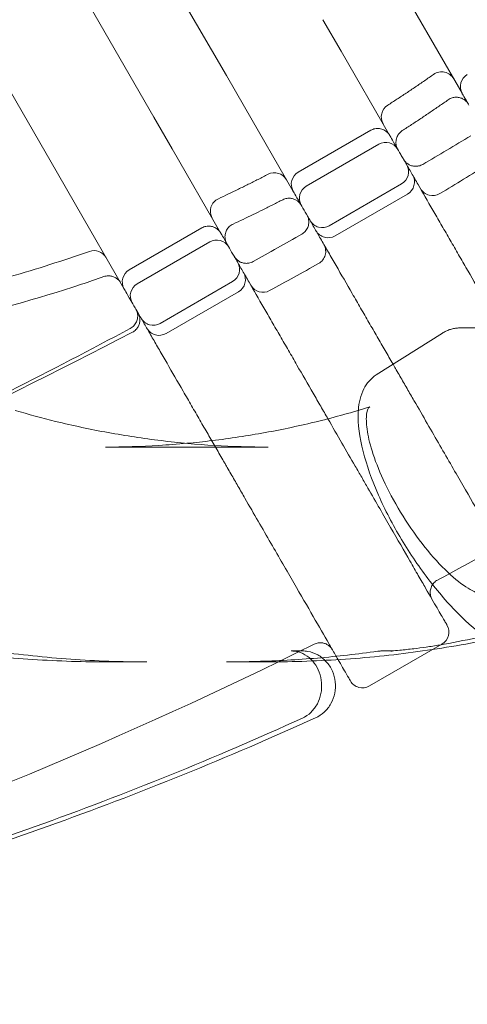
# Model space of a CAD drawing. Extents: x -1065 to 0, y -326 to 275.
# Drawn here: x -832 to -828, y 1 to 10 of the extents above; entities that cross this region are included whole.
import ezdxf

# ---------------------------------------------------------------- set-up
doc = ezdxf.new("R2010")
doc.units = 0
doc.header["$MEASUREMENT"] = 0
doc.header["$PDMODE"] = 33
doc.header["$PDSIZE"] = 1
doc.styles.get("Standard").update_dxf_attribs({"font": 'Helvetica LT 57 Condensed_0.ttf'})
doc.dimstyles.new('FEET-METERS', dxfattribs={"dimtxt": 12, "dimasz": 7, "dimexe": 3, "dimexo": 3, "dimgap": 3, "dimtad": 0, "dimdec": 1, "dimzin": 3, "dimdsep": 46, "dimlunit": 4, "dimtxsty": 'Standard', "dimcen": 0.09, "dimadec": 0, "dimazin": 0, "dimtfac": 2, "dimtdec": 1, "dimtofl": 0, "dimtmove": 0, "dimatfit": 3, "dimfxl": 1, "dimfrac": 2, "dimtolj": 1, "dimtzin": 3, "dimarcsym": 0})

# ---------------------------------------------------------------- blocks, each defined once
blk = doc.blocks.new('*D15')
at = {"color": 0, "lineweight": -2, "transparency": 16777216}
for p, q in [((-931.4122, -8.837), (-931.4122, 250.0723)), ((-346.7654, -137.2135), (-346.7654, 250.0723)), ((-924.4122, 247.0723), (-684.3285, 247.0723)), ((-353.7654, 247.0723), (-557.3201, 247.0723))]:
    blk.add_line(p, q, dxfattribs=at)
at = {"color": 0, "lineweight": 0, "transparency": 16777216}
for points in [[(-924.4122, 248.2389), (-924.4122, 245.9056), (-931.4122, 247.0723)], [(-353.7654, 248.2389), (-353.7654, 245.9056), (-346.7654, 247.0723)]]:
    blk.add_solid(points, dxfattribs=at)
at = {"layer": 'Defpoints', "color": 0, "lineweight": 0, "transparency": 16777216}
for p in [(-346.7654, 247.0723), (-931.4122, -11.837), (-346.7654, -140.2135)]:
    blk.add_point(p, dxfattribs=at)
at = {"color": 0, "lineweight": 0, "transparency": 16777216, "insert": (-620.8243, 247.0723), "char_height": 12, "attachment_point": 5}
blk.add_mtext('\\A1;48\'-8 1/2" [14.9M]', dxfattribs=at)
blk = doc.blocks.new('*D16')
at = {"color": 0, "lineweight": -2, "transparency": 16777216}
for p, q in [((-788.5269, 220.2921), (-985.6931, 220.2921)), ((-982.6931, 213.2921), (-982.6931, 24.6376)), ((-982.6931, -248.7911), (-982.6931, -77.3792)), ((-620.077, -255.7911), (-985.6931, -255.7911))]:
    blk.add_line(p, q, dxfattribs=at)
at = {"color": 0, "lineweight": 0, "transparency": 16777216}
for points in [[(-983.8598, 213.2921), (-981.5264, 213.2921), (-982.6931, 220.2921)], [(-983.8598, -248.7911), (-981.5264, -248.7911), (-982.6931, -255.7911)]]:
    blk.add_solid(points, dxfattribs=at)
at = {"layer": 'Defpoints', "color": 0, "lineweight": 0, "transparency": 16777216}
for p in [(-785.5269, 220.2921), (-982.6931, -255.7911), (-617.077, -255.7911)]:
    blk.add_point(p, dxfattribs=at)
at = {"color": 0, "lineweight": 0, "transparency": 16777216, "insert": (-982.6931, -26.3708), "char_height": 12, "attachment_point": 5, "rotation": 90}
blk.add_mtext('\\A1;39\'-8" [12.1M]', dxfattribs=at)
blk = doc.blocks.new('new block')
at = {"color": 0, "linetype": 'Continuous', "lineweight": 0}
for p, q in [((-829.7771, 9.4682), (-831.0404, 11.6563)), ((-831.69, 11.2813), (-830.4266, 9.0932)), ((-831.2926, 8.5932), (-832.5547, 10.7791)), ((-828.0994, 10.0623), (-827.6647, 9.3094)), ((-828.9111, 9.9682), (-828.7489, 9.6873)), ((-828.3142, 8.9344), (-828.7489, 9.6873)), ((-829.615, 9.1873), (-829.7771, 9.4682)), ((-827.6628, 9.3061), (-827.6647, 9.3094)), ((-829.615, 9.1873), (-829.1802, 8.4344)), ((-830.4266, 9.0932), (-830.2645, 8.8123)), ((-829.1326, 8.6019), (-828.4831, 8.9769)), ((-828.3142, 8.9344), (-828.3123, 8.9311)), ((-828.411, 8.8519), (-829.0605, 8.4769)), ((-828.2517, 8.826), (-828.2518, 8.8262)), ((-829.8298, 8.0594), (-830.2645, 8.8123)), ((-831.1305, 8.3123), (-831.2926, 8.5932)), ((-828.2057, 8.4964), (-828.8552, 8.1214)), ((-829.1784, 8.4311), (-829.1802, 8.4344)), ((-828.1534, 8.4057), (-828.8029, 8.0307)), ((-831.1305, 8.3123), (-830.6958, 7.5594)), ((-829.1178, 8.3262), (-829.1177, 8.326)), ((-830.6481, 7.7269), (-829.9986, 8.1019)), ((-829.8298, 8.0594), (-829.8279, 8.0561)), ((-829.9265, 7.9769), (-830.576, 7.6019)), ((-829.7672, 7.951), (-829.7673, 7.9512)), ((-829.7212, 7.6214), (-830.3707, 7.2464)), ((-830.6939, 7.5561), (-830.6958, 7.5594)), ((-829.6689, 7.5307), (-830.3184, 7.1557)), ((-830.6333, 7.4512), (-830.6332, 7.451)), ((-827.8408, 7.1595), (-828.4338, 6.7845)), ((-826.211, 7.2068), (-827.6697, 7.2068)), ((-830.8621, 6.1382), (-829.4034, 6.1382)), ((-828.0212, 4.2707), (-827.8453, 4.3722)), ((-829.1973, 4.3109), (-829.0953, 4.3109)), ((-828.4948, 3.9972), (-828.0212, 4.2706)), ((-828.2793, 4.3109), (-828.3813, 4.3109)), ((-828.0212, 4.2706), (-828.0212, 4.2707)), ((-830.8621, 4.2132), (-830.4898, 4.2132)), ((-829.7758, 4.2132), (-829.4034, 4.2132))]:
    blk.add_line(p, q, dxfattribs=at)
for centre, radius, start, end in [((-858.3282, 59.7243), 72.9, -80.515889, -39.484082), ((-858.3282, 59.7243), 75.2305, 279.418038, 320.581991), ((-827.8473, 9.3757), 0.125, 30, 124.99727), ((-827.5546, 9.3686), 0.125, 120, 210), ((-828.2634, 9.0963), 0.125, 122.77237, 210), ((-828.3485, 8.7437), 0.125, 30, 120), ((-828.2682, 8.6046), 0.125, 300, 30), ((-829.3459, 8.4713), 0.125, 30, 117.22763), ((-829.0701, 8.4936), 0.125, 120, 210), ((-828.2159, 8.514), 0.125, 300, 30), ((-828.998, 8.3687), 0.125, 120, 210), ((-827.9289, 8.5169), 0.125, 210, 300.78676), ((-829.7959, 8.2507), 0.125, 115.00273, 210), ((-828.9177, 8.2296), 0.125, 210, 300), ((-828.8654, 8.139), 0.125, 210, 300), ((-829.864, 7.8687), 0.125, 30, 120), ((-829.0114, 7.8919), 0.125, 299.21324, 30), ((-830.9641, 7.7741), 0.125, 30, 109.37508), ((-829.7837, 7.7296), 0.125, 300, 30), ((-830.5856, 7.6186), 0.125, 120, 210), ((-829.7314, 7.639), 0.125, 300, 30), ((-830.5135, 7.4937), 0.125, 120, 210), ((-829.4492, 7.6502), 0.125, 210, 298.57964), ((-830.4332, 7.3546), 0.125, 210, 300), ((-830.3809, 7.264), 0.125, 210, 300), ((-828.5573, 4.1055), 0.125, 210, 300)]:
    blk.add_arc(centre, radius, start, end, dxfattribs=at)
at = {"color": 0, "linetype": 'Continuous', "lineweight": 0, "extrusion": (0, 0, -1)}
blk.add_ellipse((-827.9078, 4.4805), major_axis=(0.1083, 0.0625), ratio=1, start_param=0, end_param=1.570796, dxfattribs=at)
at = {"color": 0, "linetype": 'Continuous', "lineweight": 0}
for points, knots in [([(-828.331, 9.2014), (-828.3032, 9.2193), (-828.2755, 9.2373), (-828.2201, 9.2736), (-828.1925, 9.2918), (-828.1374, 9.3285), (-828.1099, 9.347), (-828.0551, 9.3841), (-828.0278, 9.4027), (-827.9733, 9.4403), (-827.9461, 9.4591), (-827.919, 9.4781)], [1.62378723, 1.62378723, 1.62378723, 1.62378723, 1.63228585, 1.63228585, 1.64078447, 1.64078447, 1.64928309, 1.64928309, 1.65778171, 1.65778171, 1.66628033, 1.66628033, 1.66628033, 1.66628033]), ([(-827.6078, 9.2108), (-827.6113, 9.2169), (-827.6153, 9.2226), (-827.6241, 9.2332), (-827.6289, 9.2381), (-827.6419, 9.2495), (-827.6507, 9.2554), (-827.6695, 9.2648), (-827.6796, 9.2684), (-827.7001, 9.2728), (-827.7107, 9.2737), (-827.7317, 9.2728), (-827.7422, 9.271), (-827.7649, 9.2642), (-827.777, 9.2582), (-827.7878, 9.2507)], [0, 0, 0, 0, 0.0209285, 0.0209285, 0.0412849, 0.0412849, 0.072776, 0.072776, 0.104267, 0.104267, 0.135758, 0.135758, 0.167249, 0.167249, 0.2067898, 0.2067898, 0.2067898, 0.2067898]), ([(-827.6628, 9.3061), (-827.6628, 9.3061), (-827.6616, 9.3039), (-827.6565, 9.2951), (-827.6526, 9.2884), (-827.6374, 9.262), (-827.6223, 9.236), (-827.6022, 9.2012)], [0.01398626, 0.01398626, 0.01398626, 0.01398626, 0.01742292, 0.01742292, 0.02090751, 0.02090751, 0.02787668, 0.02787668, 0.02787668, 0.02787668]), ([(-827.7878, 9.2507), (-827.8149, 9.2317), (-827.8421, 9.2128), (-827.8965, 9.1752), (-827.9239, 9.1566), (-827.9786, 9.1194), (-828.0061, 9.101), (-828.0611, 9.0643), (-828.0888, 9.046), (-828.1441, 9.0097), (-828.1718, 8.9917), (-828.1997, 8.9738)], [4.61613718, 4.61613718, 4.61613718, 4.61613718, 4.62470375, 4.62470375, 4.63327032, 4.63327032, 4.64183689, 4.64183689, 4.65040345, 4.65040345, 4.65897002, 4.65897002, 4.65897002, 4.65897002]), ([(-828.4831, 8.9769), (-828.4714, 8.9836), (-828.4585, 8.9885), (-828.432, 8.9938), (-828.4181, 8.9943), (-828.3912, 8.9908), (-828.3779, 8.9869), (-828.3535, 8.975), (-828.3422, 8.9669), (-828.3287, 8.9535), (-828.325, 8.9494), (-828.3183, 8.9406), (-828.3151, 8.9359), (-828.3123, 8.9311)], [0, 0, 0, 0, 0.0404465, 0.0404465, 0.0810849, 0.0810849, 0.1217164, 0.1217164, 0.1623481, 0.1623481, 0.1788265, 0.1788265, 0.1956032, 0.1956032, 0.1956032, 0.1956032]), ([(-828.2518, 8.8262), (-828.2718, 8.861), (-828.2869, 8.887), (-828.3021, 8.9134), (-828.306, 8.9201), (-828.3111, 8.9289), (-828.3123, 8.9311), (-828.3123, 8.9311)], [0, 0, 0, 0, 0.00691478, 0.00691478, 0.01037217, 0.01037217, 0.01378198, 0.01378198, 0.01378198, 0.01378198]), ([(-828.1997, 8.9738), (-828.211, 8.9665), (-828.2213, 8.9572), (-828.2381, 8.9361), (-828.2449, 8.9239), (-828.2541, 8.8985), (-828.2567, 8.8848), (-828.2572, 8.8577), (-828.2552, 8.8439), (-828.2498, 8.8267), (-828.2482, 8.8225), (-828.2446, 8.8142), (-828.2425, 8.8101), (-828.2402, 8.8062)], [0, 0, 0, 0, 0.040449, 0.040449, 0.0810874, 0.0810874, 0.1217188, 0.1217188, 0.1623505, 0.1623505, 0.1758523, 0.1758523, 0.1895166, 0.1895166, 0.1895166, 0.1895166]), ([(-827.3168, 7.2068), (-827.3282, 7.2265), (-827.3396, 7.2463), (-827.3618, 7.2847), (-827.3725, 7.3033), (-827.3941, 7.3406), (-827.4049, 7.3594), (-827.4376, 7.4161), (-827.4603, 7.4553), (-827.531, 7.5777), (-827.5794, 7.6616), (-827.6416, 7.7694), (-827.6541, 7.7911), (-827.6794, 7.8347), (-827.6921, 7.8568), (-827.7299, 7.9223), (-827.7549, 7.9657), (-827.8046, 8.0517), (-827.8293, 8.0944), (-827.866, 8.158), (-827.8782, 8.1791), (-827.9023, 8.221), (-827.9142, 8.2416), (-827.9728, 8.3431), (-828.017, 8.4195), (-828.0686, 8.5089), (-828.0787, 8.5264), (-828.0983, 8.5603), (-828.1078, 8.5768), (-828.1355, 8.6247), (-828.1528, 8.6548), (-828.1771, 8.6969), (-828.185, 8.7105), (-828.2, 8.7366), (-828.2073, 8.7492), (-828.2281, 8.7852), (-828.2405, 8.8068), (-828.2517, 8.826)], [0.19060073, 0.19060073, 0.19060073, 0.19060073, 0.19268267, 0.19268267, 0.1946095, 0.1946095, 0.19653632, 0.19653632, 0.20038998, 0.20038998, 0.20809728, 0.20809728, 0.21002411, 0.21002411, 0.21195094, 0.21195094, 0.21580459, 0.21580459, 0.21965825, 0.21965825, 0.22158507, 0.22158507, 0.2235119, 0.2235119, 0.23121921, 0.23121921, 0.23314603, 0.23314603, 0.23507286, 0.23507286, 0.23892651, 0.23892651, 0.24085334, 0.24085334, 0.24278017, 0.24278017, 0.24663382, 0.24663382, 0.24663382, 0.24663382]), ([(-828.1887, 8.7169), (-828.186, 8.7123), (-828.1831, 8.7079), (-828.1768, 8.6996), (-828.1733, 8.6956), (-828.1624, 8.6844), (-828.154, 8.6778), (-828.136, 8.667), (-828.1263, 8.6626), (-828.1062, 8.6566), (-828.0957, 8.6549), (-828.0747, 8.6541), (-828.0641, 8.655), (-828.0409, 8.6601), (-828.0283, 8.665), (-828.017, 8.6717)], [0, 0, 0, 0, 0.015821, 0.015821, 0.0313911, 0.0313911, 0.0628821, 0.0628821, 0.0943731, 0.0943731, 0.1258641, 0.1258641, 0.1573551, 0.1573551, 0.196896, 0.196896, 0.196896, 0.196896]), ([(-829.8487, 8.364), (-829.8188, 8.378), (-829.7888, 8.3921), (-829.7291, 8.4205), (-829.6993, 8.4348), (-829.6397, 8.4637), (-829.61, 8.4783), (-829.5507, 8.5077), (-829.5211, 8.5225), (-829.462, 8.5523), (-829.4325, 8.5673), (-829.4031, 8.5825)], [1.47531232, 1.47531232, 1.47531232, 1.47531232, 1.48381094, 1.48381094, 1.49230956, 1.49230956, 1.50080818, 1.50080818, 1.50930681, 1.50930681, 1.51780543, 1.51780543, 1.51780543, 1.51780543]), ([(-829.1784, 8.4311), (-829.1784, 8.4311), (-829.1771, 8.4289), (-829.172, 8.4201), (-829.1682, 8.4134), (-829.1529, 8.387), (-829.1379, 8.361), (-829.1178, 8.3262)], [0.01398626, 0.01398626, 0.01398626, 0.01398626, 0.01742292, 0.01742292, 0.02090751, 0.02090751, 0.02787668, 0.02787668, 0.02787668, 0.02787668]), ([(-829.2716, 8.3549), (-829.3011, 8.3397), (-829.3306, 8.3247), (-829.3897, 8.2949), (-829.4193, 8.2801), (-829.4786, 8.2508), (-829.5083, 8.2363), (-829.5679, 8.2074), (-829.5977, 8.1931), (-829.6575, 8.1647), (-829.6874, 8.1506), (-829.7174, 8.1367)], [4.76580748, 4.76580748, 4.76580748, 4.76580748, 4.7743743, 4.7743743, 4.78294113, 4.78294113, 4.79150795, 4.79150795, 4.80007478, 4.80007478, 4.8086416, 4.8086416, 4.8086416, 4.8086416]), ([(-829.1062, 8.3062), (-829.1086, 8.3103), (-829.1113, 8.3144), (-829.117, 8.322), (-829.12, 8.3257), (-829.1294, 8.3357), (-829.1364, 8.3417), (-829.1525, 8.3527), (-829.162, 8.3576), (-829.1817, 8.3648), (-829.1921, 8.3671), (-829.213, 8.3691), (-829.2237, 8.3688), (-829.2471, 8.3651), (-829.2599, 8.3609), (-829.2716, 8.3549)], [0, 0, 0, 0, 0.0143975, 0.0143975, 0.0286053, 0.0286053, 0.0557515, 0.0557515, 0.0872425, 0.0872425, 0.1187335, 0.1187335, 0.1502245, 0.1502245, 0.1897654, 0.1897654, 0.1897654, 0.1897654]), ([(-829.1177, 8.326), (-829.0956, 8.2877), (-829.0683, 8.2405), (-829.028, 8.1707), (-829.0196, 8.1561), (-829.0022, 8.126), (-828.9932, 8.1103), (-828.9654, 8.0623), (-828.946, 8.0287), (-828.9055, 7.9584), (-828.8843, 7.9218), (-828.8512, 7.8645), (-828.8399, 7.8449), (-828.817, 7.8053), (-828.8055, 7.7852), (-828.7471, 7.6841), (-828.6988, 7.6004), (-828.6362, 7.4921), (-828.6236, 7.4702), (-828.5985, 7.4268), (-828.5861, 7.4052), (-828.5487, 7.3404), (-828.5239, 7.2975), (-828.4746, 7.2121), (-828.45, 7.1696), (-828.4135, 7.1063), (-828.4013, 7.0852), (-828.3773, 7.0437), (-828.3655, 7.0233), (-828.3307, 6.9628), (-828.3081, 6.9237), (-828.285, 6.8838), (-828.2839, 6.8819), (-828.2828, 6.88)], [0, 0, 0, 0, 0.00770724, 0.00770724, 0.00963405, 0.00963405, 0.01156086, 0.01156086, 0.01541448, 0.01541448, 0.0192681, 0.0192681, 0.02119491, 0.02119491, 0.02312172, 0.02312172, 0.03082896, 0.03082896, 0.03275577, 0.03275577, 0.03468259, 0.03468259, 0.03853621, 0.03853621, 0.04238983, 0.04238983, 0.04431664, 0.04431664, 0.04624345, 0.04624345, 0.05009707, 0.05009707, 0.05029135, 0.05029135, 0.05029135, 0.05029135]), ([(-829.1014, 8.0456), (-829.0896, 8.0522), (-829.0789, 8.0609), (-829.0608, 8.081), (-829.0533, 8.0928), (-829.0427, 8.1177), (-829.0394, 8.1312), (-829.0373, 8.1582), (-829.0385, 8.172), (-829.0434, 8.1917), (-829.0456, 8.1981), (-829.0496, 8.2073), (-829.0511, 8.2104), (-829.0533, 8.2145), (-829.0539, 8.2156), (-829.0546, 8.2167), (-829.0546, 8.2168), (-829.0547, 8.2169), (-829.0547, 8.2169), (-829.0547, 8.2169)], [0, 0, 0, 0, 0.0404461, 0.0404461, 0.0810845, 0.0810845, 0.121716, 0.121716, 0.1623477, 0.1623477, 0.1824666, 0.1824666, 0.1926357, 0.1926357, 0.1964466, 0.1964466, 0.1966252, 0.1966252, 0.1966564, 0.1966564, 0.1966564, 0.1966564]), ([(-829.9986, 8.1019), (-829.987, 8.1086), (-829.974, 8.1135), (-829.9475, 8.1188), (-829.9336, 8.1193), (-829.9067, 8.1158), (-829.8934, 8.1119), (-829.8691, 8.1), (-829.8578, 8.0919), (-829.8442, 8.0785), (-829.8406, 8.0744), (-829.8338, 8.0656), (-829.8307, 8.0609), (-829.8279, 8.0561)], [0, 0, 0, 0, 0.0404465, 0.0404465, 0.0810849, 0.0810849, 0.1217164, 0.1217164, 0.1623481, 0.1623481, 0.1788265, 0.1788265, 0.1956032, 0.1956032, 0.1956032, 0.1956032]), ([(-829.7174, 8.1367), (-829.7296, 8.131), (-829.741, 8.1232), (-829.7606, 8.1045), (-829.769, 8.0935), (-829.7816, 8.0695), (-829.786, 8.0563), (-829.7902, 8.0295), (-829.7901, 8.0156), (-829.7866, 7.9951), (-829.7848, 7.988), (-829.7798, 7.9742), (-829.7766, 7.9673), (-829.7729, 7.9608)], [0, 0, 0, 0, 0.0404423, 0.0404423, 0.081081, 0.081081, 0.1217125, 0.1217125, 0.1623442, 0.1623442, 0.1841006, 0.1841006, 0.2065604, 0.2065604, 0.2065604, 0.2065604]), ([(-829.7673, 7.9512), (-829.7874, 7.986), (-829.8024, 8.012), (-829.8177, 8.0384), (-829.8215, 8.0451), (-829.8266, 8.0539), (-829.8279, 8.0561), (-829.8279, 8.0561)], [0, 0, 0, 0, 0.00691478, 0.00691478, 0.01037217, 0.01037217, 0.01378198, 0.01378198, 0.01378198, 0.01378198]), ([(-828.8668, 6.3914), (-828.8774, 6.4098), (-828.8881, 6.4283), (-828.9096, 6.4656), (-828.9204, 6.4844), (-828.9532, 6.5411), (-828.9758, 6.5803), (-829.0465, 6.7027), (-829.095, 6.7866), (-829.1572, 6.8944), (-829.1697, 6.9161), (-829.1949, 6.9597), (-829.2076, 6.9818), (-829.2455, 7.0473), (-829.2705, 7.0907), (-829.3202, 7.1767), (-829.3448, 7.2194), (-829.3815, 7.283), (-829.3937, 7.3041), (-829.4179, 7.346), (-829.4298, 7.3666), (-829.4884, 7.4681), (-829.5325, 7.5445), (-829.5841, 7.6339), (-829.5942, 7.6514), (-829.6138, 7.6853), (-829.6233, 7.7018), (-829.651, 7.7497), (-829.6683, 7.7798), (-829.6927, 7.8219), (-829.7005, 7.8355), (-829.7156, 7.8616), (-829.7229, 7.8742), (-829.7436, 7.9102), (-829.7561, 7.9318), (-829.7672, 7.951)], [0.19268661, 0.19268661, 0.19268661, 0.19268661, 0.1946095, 0.1946095, 0.19653632, 0.19653632, 0.20038998, 0.20038998, 0.20809728, 0.20809728, 0.21002411, 0.21002411, 0.21195094, 0.21195094, 0.21580459, 0.21580459, 0.21965825, 0.21965825, 0.22158507, 0.22158507, 0.2235119, 0.2235119, 0.23121921, 0.23121921, 0.23314603, 0.23314603, 0.23507286, 0.23507286, 0.23892651, 0.23892651, 0.24085334, 0.24085334, 0.24278017, 0.24278017, 0.24663382, 0.24663382, 0.24663382, 0.24663382]), ([(-832.7958, 7.4073), (-832.6747, 7.4306), (-832.5539, 7.4557), (-832.3129, 7.5096), (-832.1927, 7.5384), (-831.953, 7.5995), (-831.8335, 7.6318), (-831.5954, 7.7001), (-831.4768, 7.736), (-831.2404, 7.8114), (-831.1227, 7.8509), (-831.0056, 7.8921)], [1.2081931, 1.2081931, 1.2081931, 1.2081931, 1.2401827, 1.2401827, 1.2721722, 1.2721722, 1.3041617, 1.3041617, 1.3361513, 1.3361513, 1.3681408, 1.3681408, 1.3681408, 1.3681408]), ([(-829.7072, 7.8471), (-829.7048, 7.843), (-829.7022, 7.839), (-829.6966, 7.8314), (-829.6936, 7.8278), (-829.6832, 7.8167), (-829.675, 7.8099), (-829.6573, 7.7986), (-829.6477, 7.794), (-829.6277, 7.7875), (-829.6172, 7.7855), (-829.5963, 7.7842), (-829.5856, 7.7849), (-829.5624, 7.7894), (-829.5497, 7.794), (-829.5382, 7.8004)], [0, 0, 0, 0, 0.0142793, 0.0142793, 0.0283735, 0.0283735, 0.0598645, 0.0598645, 0.0913555, 0.0913555, 0.1228465, 0.1228465, 0.1543376, 0.1543376, 0.1938784, 0.1938784, 0.1938784, 0.1938784]), ([(-831.0773, 7.597), (-831.4773, 7.4646), (-831.8834, 7.3526), (-832.7723, 7.1552), (-833.2565, 7.0776), (-834.2275, 6.9814), (-834.7143, 6.9628), (-835.6827, 6.9852), (-836.1644, 7.0261), (-837.1147, 7.1674), (-837.5834, 7.2676), (-838.0418, 7.3968)], [4.9351516, 4.9351516, 4.9351516, 4.9351516, 5.0445447, 5.0445447, 5.1724446, 5.1724446, 5.3003444, 5.3003444, 5.4282442, 5.4282442, 5.556144, 5.556144, 5.556144, 5.556144]), ([(-830.7253, 7.6105), (-830.7285, 7.6161), (-830.7322, 7.6215), (-830.7403, 7.6315), (-830.7447, 7.6361), (-830.7571, 7.6475), (-830.7659, 7.6536), (-830.7844, 7.6634), (-830.7944, 7.6671), (-830.8148, 7.672), (-830.8254, 7.6731), (-830.8491, 7.6727), (-830.8624, 7.6703), (-830.8748, 7.666)], [0, 0, 0, 0, 0.0194897, 0.0194897, 0.0385152, 0.0385152, 0.0700063, 0.0700063, 0.1014973, 0.1014973, 0.1329883, 0.1329883, 0.1725291, 0.1725291, 0.1725291, 0.1725291]), ([(-830.6939, 7.5561), (-830.6939, 7.5561), (-830.6927, 7.5539), (-830.6876, 7.5451), (-830.6837, 7.5384), (-830.6685, 7.512), (-830.6534, 7.486), (-830.6333, 7.4512)], [0.01398626, 0.01398626, 0.01398626, 0.01398626, 0.01742292, 0.01742292, 0.02090751, 0.02090751, 0.02787668, 0.02787668, 0.02787668, 0.02787668]), ([(-830.6332, 7.451), (-830.6111, 7.4127), (-830.5838, 7.3655), (-830.5435, 7.2957), (-830.5352, 7.2811), (-830.5178, 7.251), (-830.5087, 7.2353), (-830.481, 7.1873), (-830.4616, 7.1537), (-830.421, 7.0834), (-830.3999, 7.0468), (-830.3668, 6.9895), (-830.3555, 6.9699), (-830.3326, 6.9303), (-830.321, 6.9102), (-830.2626, 6.8091), (-830.2143, 6.7254), (-830.1518, 6.6171), (-830.1391, 6.5952), (-830.1141, 6.5518), (-830.1016, 6.5302), (-830.0642, 6.4654), (-830.0394, 6.4225), (-829.9901, 6.3371), (-829.9656, 6.2946), (-829.9302, 6.2333), (-829.9192, 6.2143), (-829.9084, 6.1955)], [0, 0, 0, 0, 0.00770724, 0.00770724, 0.00963405, 0.00963405, 0.01156086, 0.01156086, 0.01541448, 0.01541448, 0.0192681, 0.0192681, 0.02119491, 0.02119491, 0.02312172, 0.02312172, 0.03082896, 0.03082896, 0.03275577, 0.03275577, 0.03468259, 0.03468259, 0.03853621, 0.03853621, 0.04238983, 0.04238983, 0.04412911, 0.04412911, 0.04412911, 0.04412911]), ([(-830.6383, 7.2012), (-830.6264, 7.2075), (-830.6154, 7.2159), (-830.5968, 7.2356), (-830.5891, 7.2471), (-830.5778, 7.2717), (-830.5741, 7.2852), (-830.5713, 7.3121), (-830.5721, 7.326), (-830.5765, 7.3452), (-830.5783, 7.3512), (-830.5829, 7.3628), (-830.5856, 7.3686), (-830.5888, 7.374)], [0, 0, 0, 0, 0.0404448, 0.0404448, 0.0810832, 0.0810832, 0.1217147, 0.1217147, 0.1623465, 0.1623465, 0.1808982, 0.1808982, 0.1998792, 0.1998792, 0.1998792, 0.1998792]), ([(-830.5692, 7.3402), (-830.5662, 7.335), (-830.5636, 7.3295), (-830.5592, 7.3184), (-830.5574, 7.3127), (-830.5535, 7.2968), (-830.5523, 7.2862), (-830.5527, 7.2652), (-830.5542, 7.2547), (-830.5597, 7.2344), (-830.5638, 7.2246), (-830.5743, 7.2064), (-830.5807, 7.1978), (-830.5972, 7.1809), (-830.6081, 7.1729), (-830.6198, 7.1668)], [0, 0, 0, 0, 0.018082, 0.018082, 0.0357917, 0.0357917, 0.0672827, 0.0672827, 0.0987738, 0.0987738, 0.1302648, 0.1302648, 0.1617558, 0.1617558, 0.2012966, 0.2012966, 0.2012966, 0.2012966]), ([(-827.6697, 7.2068), (-827.6815, 7.2068), (-827.6934, 7.2062), (-827.7171, 7.2039), (-827.7289, 7.2021), (-827.7523, 7.1972), (-827.7639, 7.1941), (-827.7868, 7.1866), (-827.798, 7.1821), (-827.8199, 7.1718), (-827.8305, 7.166), (-827.8408, 7.1595)], [1.5707963, 1.5707963, 1.5707963, 1.5707963, 1.614764, 1.614764, 1.6587316, 1.6587316, 1.7026992, 1.7026992, 1.7466669, 1.7466669, 1.7906345, 1.7906345, 1.7906345, 1.7906345]), ([(-828.2828, 6.88), (-828.2785, 6.8724), (-828.2741, 6.8649), (-828.2643, 6.848), (-828.2481, 6.8198), (-828.2319, 6.7918), (-828.1997, 6.736), (-828.1784, 6.6992), (-828.1365, 6.6266), (-828.1158, 6.5907), (-828.0136, 6.4138), (-827.9362, 6.2795), (-827.8263, 6.0892), (-827.7907, 6.0276), (-827.7217, 5.9081), (-827.6886, 5.8508), (-827.5936, 5.6863), (-827.5359, 5.5862), (-827.4314, 5.4052), (-827.3846, 5.3242), (-827.3231, 5.2176), (-827.3041, 5.1849), (-827.2781, 5.1398), (-827.2699, 5.1255), (-827.2541, 5.0982), (-827.2467, 5.0853), (-827.2114, 5.0242), (-827.19, 4.9871), (-827.1603, 4.9357), (-827.152, 4.9213), (-827.1501, 4.9181), (-827.15, 4.918), (-827.15, 4.918)], [0.0502913, 0.0502913, 0.0502913, 0.0502913, 0.0510605, 0.0510605, 0.0520239, 0.0539507, 0.0539507, 0.0578043, 0.0578043, 0.0616579, 0.0616579, 0.0770724, 0.0770724, 0.0847797, 0.0847797, 0.0924869, 0.0924869, 0.1079014, 0.1079014, 0.1233159, 0.1233159, 0.1310231, 0.1310231, 0.1348767, 0.1348767, 0.1387303, 0.1387303, 0.1541448, 0.1541448, 0.1695593, 0.1695593, 0.1714248, 0.1714248, 0.1714248, 0.1714248]), ([(-828.4338, 6.7845), (-828.4815, 6.7543), (-828.5192, 6.7102), (-828.5745, 6.6024), (-828.5892, 6.537), (-828.5941, 6.4666)], [1.7906345, 1.7906345, 1.7906345, 1.7906345, 1.9958074, 1.9958074, 2.2387451, 2.2387451, 2.2387451, 2.2387451]), ([(-829.4034, 6.1382), (-829.5634, 6.1382), (-829.7233, 6.1431), (-830.0427, 6.1623), (-830.2022, 6.1767), (-830.5202, 6.2152), (-830.6788, 6.2392), (-830.9946, 6.2968), (-831.1519, 6.3304), (-831.4298, 6.3984), (-831.5509, 6.4311), (-831.6714, 6.4666)], [3.1415927, 3.1415927, 3.1415927, 3.1415927, 3.1965747, 3.1965747, 3.2515567, 3.2515567, 3.3065387, 3.3065387, 3.3615206, 3.3615206, 3.4043003, 3.4043003, 3.4043003, 3.4043003]), ([(-828.4912, 6.4976), (-828.6455, 6.4499), (-828.801, 6.4069), (-829.1137, 6.3304), (-829.2709, 6.2968), (-829.5867, 6.2392), (-829.7453, 6.2152), (-829.9804, 6.1868), (-830.0565, 6.1787), (-830.1328, 6.1717)], [2.8666827, 2.8666827, 2.8666827, 2.8666827, 2.9216647, 2.9216647, 2.9766467, 2.9766467, 3.0316287, 3.0316287, 3.0579228, 3.0579228, 3.0579228, 3.0579228]), ([(-828.5941, 6.4666), (-828.5946, 6.4605), (-828.5949, 6.4545), (-828.5999, 6.3435), (-828.584, 6.2262), (-828.5203, 5.9756), (-828.4734, 5.8433), (-828.3558, 5.5762), (-828.2858, 5.4417), (-828.1296, 5.1807), (-828.0435, 5.0542), (-827.8627, 4.8201), (-827.768, 4.7126), (-827.5768, 4.5255), (-827.4804, 4.4465), (-827.2885, 4.3245), (-827.1935, 4.2822), (-827.0941, 4.2686), (-827.0902, 4.2681), (-827.0863, 4.2676)], [2.238745, 2.238745, 2.238745, 2.238745, 2.259515, 2.259515, 2.616328, 2.616328, 2.959715, 2.959715, 3.292118, 3.292118, 3.621395, 3.621395, 3.951848, 3.951848, 4.288901, 4.288901, 4.642784, 4.642784, 4.657243, 4.657243, 4.657243, 4.657243]), ([(-828.4912, 6.4976), (-828.494, 6.4967), (-828.4949, 6.4962), (-828.5013, 6.491), (-828.5142, 6.4753), (-828.5197, 6.4336)], [0, 0, 0, 0, 0.1419554, 0.1419554, 0.4897927, 0.4897927, 0.4897927, 0.4897927]), ([(-827.7996, 4.543), (-827.7996, 4.543), (-827.7996, 4.5431), (-827.8005, 4.5445), (-827.8028, 4.5486), (-827.811, 4.5628), (-827.8168, 4.5728), (-827.839, 4.6113), (-827.8603, 4.6482), (-827.9157, 4.7441), (-827.9498, 4.8032), (-828.011, 4.9091), (-828.0329, 4.9471), (-828.068, 5.0079), (-828.0801, 5.0288), (-828.105, 5.072), (-828.1179, 5.0943), (-828.1838, 5.2084), (-828.2417, 5.3087), (-828.3675, 5.5267), (-828.4354, 5.6443), (-828.5267, 5.8024), (-828.5453, 5.8345), (-828.5831, 5.9), (-828.6023, 5.9333), (-828.6608, 6.0346), (-828.7007, 6.1037), (-828.7823, 6.2451), (-828.824, 6.3174), (-828.8667, 6.3913), (-828.8667, 6.3913), (-828.8668, 6.3914)], [0.0754803, 0.0754803, 0.0754803, 0.0754803, 0.0770731, 0.0770731, 0.0847804, 0.0847804, 0.0924877, 0.0924877, 0.1079023, 0.1079023, 0.1233169, 0.1233169, 0.1310242, 0.1310242, 0.1348779, 0.1348779, 0.1387315, 0.1387315, 0.1541461, 0.1541461, 0.1695608, 0.1695608, 0.1734144, 0.1734144, 0.1772681, 0.1772681, 0.1849754, 0.1849754, 0.1926827, 0.1926827, 0.1926866, 0.1926866, 0.1926866, 0.1926866]), ([(-828.5197, 6.4336), (-828.5241, 6.4002), (-828.5236, 6.3529), (-828.5081, 6.2409), (-828.4928, 6.1744), (-828.4457, 6.0231), (-828.4115, 5.9352), (-828.3266, 5.7506), (-828.2737, 5.6514), (-828.1565, 5.458), (-828.0904, 5.3614), (-827.9553, 5.1871), (-827.8846, 5.1069), (-827.7514, 4.9761), (-827.6866, 4.9227), (-827.5774, 4.8507), (-827.53, 4.8292), (-827.4831, 4.817), (-827.4715, 4.8158), (-827.4636, 4.8158)], [0, 0, 0, 0, 0.268022, 0.268022, 0.545043, 0.545043, 0.858571, 0.858571, 1.194223, 1.194223, 1.537987, 1.537987, 1.878213, 1.878213, 2.205194, 2.205194, 2.50806, 2.50806, 2.646313, 2.646313, 2.646313, 2.646313]), ([(-829.9084, 6.1955), (-829.9072, 6.1935), (-829.906, 6.1914), (-829.8929, 6.1687), (-829.8811, 6.1483), (-829.8462, 6.0878), (-829.8236, 6.0487), (-829.7962, 6.0012), (-829.7908, 5.9918), (-829.7799, 5.973), (-829.7636, 5.9448), (-829.7474, 5.9168), (-829.7152, 5.861), (-829.694, 5.8242), (-829.652, 5.7516), (-829.6313, 5.7157), (-829.5292, 5.5388), (-829.4517, 5.4045), (-829.3418, 5.2142), (-829.3062, 5.1526), (-829.2373, 5.0331), (-829.2042, 4.9758), (-829.1092, 4.8113), (-829.0514, 4.7112), (-828.9469, 4.5302), (-828.9002, 4.4492), (-828.8386, 4.3426), (-828.8197, 4.3099), (-828.7937, 4.2648), (-828.7854, 4.2505), (-828.7697, 4.2232), (-828.7622, 4.2103), (-828.7269, 4.1492), (-828.7055, 4.1121), (-828.6758, 4.0607), (-828.6675, 4.0463), (-828.6657, 4.0431), (-828.6656, 4.043), (-828.6656, 4.043)], [0.0441291, 0.0441291, 0.0441291, 0.0441291, 0.0443166, 0.0443166, 0.0462434, 0.0462434, 0.0500971, 0.0500971, 0.0510605, 0.0510605, 0.0520239, 0.0539507, 0.0539507, 0.0578043, 0.0578043, 0.0616579, 0.0616579, 0.0770724, 0.0770724, 0.0847797, 0.0847797, 0.0924869, 0.0924869, 0.1079014, 0.1079014, 0.1233159, 0.1233159, 0.1310231, 0.1310231, 0.1348767, 0.1348767, 0.1387303, 0.1387303, 0.1541448, 0.1541448, 0.1695593, 0.1695593, 0.1714248, 0.1714248, 0.1714248, 0.1714248]), ([(-830.1328, 6.1717), (-830.2159, 6.164), (-830.2992, 6.1577), (-830.5422, 6.1431), (-830.7021, 6.1382), (-830.8621, 6.1382)], [3.05792277, 3.05792277, 3.05792277, 3.05792277, 3.08661065, 3.08661065, 3.14159265, 3.14159265, 3.14159265, 3.14159265]), ([(-827.8838, 4.9461), (-827.8957, 4.9397), (-827.9066, 4.9312), (-827.9251, 4.9115), (-827.9328, 4.8999), (-827.9439, 4.8752), (-827.9475, 4.8618), (-827.9502, 4.8348), (-827.9493, 4.821), (-827.9447, 4.8012), (-827.9426, 4.7948), (-827.9388, 4.7855), (-827.9374, 4.7824), (-827.9353, 4.7782), (-827.9347, 4.7771), (-827.9338, 4.7756), (-827.9336, 4.7751), (-827.9332, 4.7744), (-827.933, 4.7741), (-827.9328, 4.7737), (-827.9328, 4.7737), (-827.9327, 4.7736), (-827.9327, 4.7736), (-827.9327, 4.7736)], [0, 0, 0, 0, 0.0404451, 0.0404451, 0.0810835, 0.0810835, 0.121715, 0.121715, 0.1623467, 0.1623467, 0.1824656, 0.1824656, 0.1926348, 0.1926348, 0.1964456, 0.1964456, 0.1978745, 0.1978745, 0.1989462, 0.1989462, 0.1991472, 0.1991472, 0.1992096, 0.1992096, 0.1992096, 0.1992096]), ([(-830.8621, 4.2132), (-831.0938, 4.2132), (-831.3254, 4.2214), (-831.7878, 4.2539), (-832.0185, 4.2783), (-832.4778, 4.3432), (-832.7065, 4.3837), (-833.1608, 4.4807), (-833.3865, 4.5372), (-833.8338, 4.6657), (-834.0555, 4.7379), (-834.2748, 4.8176)], [3.1415927, 3.1415927, 3.1415927, 3.1415927, 3.2057442, 3.2057442, 3.2698957, 3.2698957, 3.3340472, 3.3340472, 3.3981988, 3.3981988, 3.4623503, 3.4623503, 3.4623503, 3.4623503]), ([(-833.8455, 4.8082), (-833.6295, 4.7296), (-833.4112, 4.6585), (-832.9708, 4.5319), (-832.7488, 4.4763), (-832.302, 4.3809), (-832.0772, 4.341), (-831.6258, 4.2772), (-831.3991, 4.2532), (-830.9449, 4.2212), (-830.7173, 4.2132), (-830.4898, 4.2132)], [2.8206494, 2.8206494, 2.8206494, 2.8206494, 2.884838, 2.884838, 2.9490267, 2.9490267, 3.0132153, 3.0132153, 3.077404, 3.077404, 3.1415927, 3.1415927, 3.1415927, 3.1415927]), ([(-825.9907, 4.8176), (-826.21, 4.7379), (-826.4317, 4.6657), (-826.879, 4.5372), (-827.1047, 4.4807), (-827.559, 4.3837), (-827.7877, 4.3432), (-828.247, 4.2783), (-828.4777, 4.2539), (-828.9401, 4.2214), (-829.1718, 4.2132), (-829.4034, 4.2132)], [2.820835, 2.820835, 2.820835, 2.820835, 2.8849865, 2.8849865, 2.9491381, 2.9491381, 3.0132896, 3.0132896, 3.0774411, 3.0774411, 3.1415927, 3.1415927, 3.1415927, 3.1415927]), ([(-827.8667, 4.3639), (-827.7547, 4.3838), (-827.6431, 4.4057), (-827.4204, 4.4534), (-827.3094, 4.4791), (-827.0883, 4.5346), (-826.9781, 4.5642), (-826.7587, 4.6274), (-826.6494, 4.6609), (-826.4319, 4.7317), (-826.3237, 4.769), (-826.216, 4.8082)], [3.3025882, 3.3025882, 3.3025882, 3.3025882, 3.3345778, 3.3345778, 3.3665673, 3.3665673, 3.3985569, 3.3985569, 3.4305464, 3.4305464, 3.4625359, 3.4625359, 3.4625359, 3.4625359]), ([(-828.9909, 4.3715), (-830.6634, 3.5369), (-832.3991, 2.8201), (-836.0258, 1.5985), (-837.9302, 1.1021), (-839.8507, 0.7339)], [0, 0, 0, 0, 5.607793, 5.607793, 11.481017, 11.481017, 11.481017, 11.481017]), ([(-828.8268, 4.3222), (-828.8291, 4.3262), (-828.8317, 4.3301), (-828.8372, 4.3376), (-828.8401, 4.3411), (-828.8492, 4.351), (-828.856, 4.3569), (-828.8718, 4.368), (-828.8812, 4.373), (-828.9008, 4.3804), (-828.9112, 4.3828), (-828.9321, 4.3851), (-828.9427, 4.3849), (-828.9662, 4.3814), (-828.9791, 4.3774), (-828.9909, 4.3715)], [0, 0, 0, 0, 0.0139881, 0.0139881, 0.027802, 0.027802, 0.0542596, 0.0542596, 0.0857506, 0.0857506, 0.1172417, 0.1172417, 0.1487327, 0.1487327, 0.1882735, 0.1882735, 0.1882735, 0.1882735]), ([(-828.3017, 4.3099), (-828.2751, 4.3124), (-828.2485, 4.3149), (-828.181, 4.3216), (-828.1392, 4.326), (-828.0601, 4.3352), (-828.0228, 4.34), (-827.945, 4.3509), (-827.9035, 4.3573), (-827.8667, 4.3639)], [0, 0, 0, 0, 0.0885734, 0.0885734, 0.2218173, 0.2218173, 0.3337592, 0.3337592, 0.4574286, 0.4574286, 0.4574286, 0.4574286]), ([(-828.4205, 4.3082), (-828.5104, 4.2955), (-828.6004, 4.2842), (-828.7807, 4.2639), (-828.8709, 4.255), (-829.0515, 4.2399), (-829.142, 4.2335), (-829.3229, 4.2234), (-829.4134, 4.2196), (-829.5946, 4.2145), (-829.6852, 4.2132), (-829.7758, 4.2132)], [3.0138343, 3.0138343, 3.0138343, 3.0138343, 3.039386, 3.039386, 3.0649376, 3.0649376, 3.0904893, 3.0904893, 3.116041, 3.116041, 3.1415927, 3.1415927, 3.1415927, 3.1415927]), ([(-829.096, 3.7081), (-829.0681, 3.7208), (-829.0416, 3.739), (-828.9962, 3.7836), (-828.9769, 3.8095), (-828.947, 3.8665), (-828.9361, 3.8974), (-828.9234, 3.961), (-828.9215, 3.9938), (-828.9265, 4.0583), (-828.9335, 4.09), (-828.9555, 4.1495), (-828.9707, 4.1772), (-829.0076, 4.2263), (-829.0296, 4.2476), (-829.0786, 4.282), (-829.1059, 4.2948), (-829.1547, 4.3081), (-829.176, 4.3109), (-829.1973, 4.3109)], [3.53472, 3.53472, 3.53472, 3.53472, 3.872893, 3.872893, 4.191021, 4.191021, 4.49713, 4.49713, 4.798028, 4.798028, 5.098117, 5.098117, 5.401274, 5.401274, 5.712747, 5.712747, 6.039823, 6.039823, 6.283185, 6.283185, 6.283185, 6.283185]), ([(-828.9781, 3.7114), (-828.9494, 3.7244), (-828.9231, 3.7421), (-828.8764, 3.7852), (-828.8563, 3.8109), (-828.8243, 3.8679), (-828.8126, 3.8994), (-828.7991, 3.965), (-828.7974, 3.9992), (-828.8045, 4.0665), (-828.8132, 4.0998), (-828.8406, 4.1615), (-828.859, 4.19), (-828.9036, 4.239), (-828.9295, 4.2597), (-828.986, 4.2908), (-829.0163, 4.3015), (-829.0634, 4.3096), (-829.0794, 4.3109), (-829.0953, 4.3109)], [3.53472, 3.53472, 3.53472, 3.53472, 3.842254, 3.842254, 4.16073, 4.16073, 4.490174, 4.490174, 4.826522, 4.826522, 5.163874, 5.163874, 5.496001, 5.496001, 5.817704, 5.817704, 6.127569, 6.127569, 6.283185, 6.283185, 6.283185, 6.283185]), ([(-828.4205, 4.3082), (-828.418, 4.3086), (-828.4153, 4.3089), (-828.4101, 4.3095), (-828.4075, 4.3097), (-828.4023, 4.3102), (-828.3997, 4.3104), (-828.3944, 4.3106), (-828.3918, 4.3108), (-828.3866, 4.3109), (-828.3839, 4.3109), (-828.3813, 4.3109)], [6.155427, 6.155427, 6.155427, 6.155427, 6.1809786, 6.1809786, 6.2065303, 6.2065303, 6.232082, 6.232082, 6.2576336, 6.2576336, 6.2831853, 6.2831853, 6.2831853, 6.2831853]), ([(-828.2793, 4.3109), (-828.2808, 4.3109), (-828.2823, 4.3109), (-828.2852, 4.3109), (-828.2867, 4.3108), (-828.2897, 4.3107), (-828.2912, 4.3106), (-828.2941, 4.3105), (-828.2956, 4.3104), (-828.2985, 4.3102), (-828.3, 4.31), (-828.3015, 4.3099)], [0, 0, 0, 0, 0.01691157, 0.01691157, 0.03382315, 0.03382315, 0.05073472, 0.05073472, 0.06764629, 0.06764629, 0.08455787, 0.08455787, 0.08455787, 0.08455787]), ([(-835.1941, 1.6748), (-834.7768, 1.7664), (-834.3611, 1.867), (-833.5337, 2.0858), (-833.1219, 2.2041), (-832.3028, 2.4582), (-831.8956, 2.594), (-831.0862, 2.8829), (-830.6841, 3.036), (-829.8856, 3.3593), (-829.4892, 3.5295), (-829.096, 3.7081)], [3.3394871, 3.3394871, 3.3394871, 3.3394871, 3.3785337, 3.3785337, 3.4175803, 3.4175803, 3.456627, 3.456627, 3.4956736, 3.4956736, 3.5347203, 3.5347203, 3.5347203, 3.5347203]), ([(-835.0833, 1.6757), (-834.6655, 1.7675), (-834.2493, 1.8682), (-833.4208, 2.0873), (-833.0085, 2.2057), (-832.1885, 2.4601), (-831.7807, 2.5961), (-830.9704, 2.8853), (-830.5678, 3.0386), (-829.7685, 3.3623), (-829.3717, 3.5326), (-828.9781, 3.7114)], [3.3394871, 3.3394871, 3.3394871, 3.3394871, 3.3785337, 3.3785337, 3.4175803, 3.4175803, 3.456627, 3.456627, 3.4956736, 3.4956736, 3.5347203, 3.5347203, 3.5347203, 3.5347203])]:
    blk.add_open_spline(points, degree=3, knots=knots, dxfattribs=at)
for points in [[(-827.7878, 9.2507), (-827.7878, 9.2507), (-827.7878, 9.2507), (-827.7878, 9.2507)], [(-828.1997, 8.9738), (-828.1997, 8.9738), (-828.1997, 8.9738), (-828.1997, 8.9738)], [(-828.017, 8.6717), (-827.8731, 8.7564), (-827.7295, 8.8416), (-827.5862, 8.9273)], [(-828.017, 8.6717), (-828.017, 8.6717), (-828.017, 8.6717), (-828.017, 8.6717)], [(-827.4355, 8.6686), (-827.5781, 8.5814), (-827.7213, 8.4951), (-827.8649, 8.4095)], [(-829.2716, 8.3549), (-829.2716, 8.3549), (-829.2716, 8.3549), (-829.2716, 8.3549)], [(-829.7174, 8.1367), (-829.7174, 8.1367), (-829.7174, 8.1367), (-829.7174, 8.1367)], [(-829.5382, 7.8004), (-829.3923, 7.8816), (-829.2467, 7.9633), (-829.1014, 8.0456)], [(-829.5382, 7.8004), (-829.5382, 7.8004), (-829.5382, 7.8004), (-829.5382, 7.8004)], [(-829.5382, 7.8004), (-829.5382, 7.8004), (-829.5382, 7.8004), (-829.5382, 7.8004)], [(-828.9504, 7.7828), (-829.0963, 7.7012), (-829.2426, 7.6204), (-829.3894, 7.5405)], [(-830.8748, 7.666), (-830.9421, 7.6424), (-831.0096, 7.6194), (-831.0773, 7.597)], [(-830.6198, 7.1668), (-831.9722, 6.4631), (-833.3543, 5.8159), (-834.7518, 5.211)], [(-831.7122, 6.6425), (-831.3527, 6.8251), (-830.9947, 7.0114), (-830.6383, 7.2012)], [(-830.6198, 7.1668), (-830.6198, 7.1668), (-830.6198, 7.1668), (-830.6198, 7.1668)], [(-828.4912, 6.4976), (-828.4912, 6.4976), (-828.4912, 6.4976), (-828.4912, 6.4976)], [(-827.4466, 5.1856), (-827.5918, 5.1048), (-827.7375, 5.025), (-827.8838, 4.9461)], [(-828.3015, 4.3099), (-828.3016, 4.3099), (-828.3016, 4.3099), (-828.3017, 4.3099)]]:
    blk.add_open_spline(points, degree=3, dxfattribs=at)
blk = doc.blocks.new('b312087')
at = {"lineweight": 0}
blk.add_blockref('new block', (439.7194, 361.1972), dxfattribs=at)

msp = doc.modelspace()

# ---------------------------------------------------------------- block references
at = {"lineweight": 0}
msp.add_blockref('b312087', (-439.7194, -361.1972), dxfattribs=at)

# ---------------------------------------------------------------- dimensions: what is measured, and where the dimension line sits
dim = msp.add_linear_dim(base=(-346.7654, 247.0723), p1=(-931.4122, -11.837), p2=(-346.7654, -140.2135), dimstyle='FEET-METERS', dxfattribs=at)
dim.commit()
dim.dimension.update_dxf_attribs({"geometry": '*D15', "text_midpoint": (-620.8243, 247.0723), "dimtype": 160})
dim = msp.add_linear_dim(base=(-982.6931, -255.7911), p1=(-785.5269, 220.2921), p2=(-617.077, -255.7911), angle=90, dimstyle='FEET-METERS', dxfattribs=at)
dim.commit()
dim.dimension.update_dxf_attribs({"geometry": '*D16', "text_midpoint": (-982.6931, -26.3708), "dimtype": 160})

doc.saveas('drawing.dxf')
